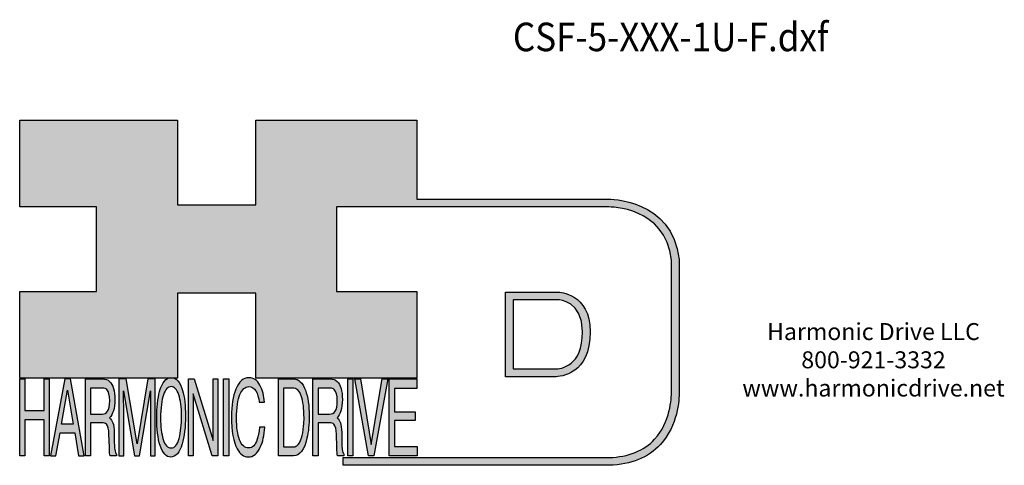
# Model space of a CAD drawing. Extents: x -161 to 21, y -83 to 13.
# Drawn here: x -55 to 21, y -68 to -33 of the extents above; entities that cross this region are included whole.
import ezdxf

# ---------------------------------------------------------------- set-up
doc = ezdxf.new("R2010")
doc.units = 0
doc.header["$MEASUREMENT"] = 0
doc.layers.get('0').update_dxf_attribs({"linetype": 'CONTINUOUS'})
doc.layers.add('1', color=7, linetype='CONTINUOUS')
doc.layers.add('LAYER_1', color=5, linetype='CONTINUOUS')
doc.styles.add('CONVERTER_2', font='txt.shx', dxfattribs={"width": 0.9})

# ---------------------------------------------------------------- blocks, each defined once
blk = doc.blocks.new('HD LLC')
at = {"insert": (-2.31, 1.25), "char_height": 5.6754, "width": 236.1829, "attachment_point": 5}
blk.add_mtext('Harmonic Drive LLC\\P800-921-3332\\Pwww.harmonicdrive.net', dxfattribs=at)
blk = doc.blocks.new('Harmonic Drive')
blk.add_blockref('HD LLC', (-5.64, 1.03))
blk = doc.blocks.new('AI9-BLK14')
at = {"layer": 'LAYER_1', "color": 7}
for points, knots in [([(-10.9, 10.88), (-10.9, 10.88), (-10.9, -10.88), (-10.9, -10.88), (-10.9, -10.88), (1.75, -10.88), (1.75, -10.88), (3.28, -10.88), (10.9, -10.32), (10.9, 0.68), (10.9, 10.62), (2.77, 10.88), (2.69, 10.88), (2.69, 10.88), (-9.9, 10.88), (-9.9, 10.88), (-9.9, 10.88), (-10.9, 10.88), (-10.9, 10.88)], [0, 0, 0, 0, 1, 1, 1, 2, 2, 2, 3, 3, 3, 4, 4, 4, 5, 5, 5, 6, 6, 6, 6]), ([(2.67, 8.88), (2.91, 8.87), (8.9, 8.62), (8.9, 0.68), (8.9, -8.19), (3.43, -8.88), (1.75, -8.88), (1.75, -8.88), (-7.23, -8.88), (-8.9, -8.88), (-8.9, -7.17), (-8.9, 7.17), (-8.9, 8.88), (-7.21, 8.88), (2.67, 8.88), (2.67, 8.88)], [0, 0, 0, 0, 1, 1, 1, 2, 2, 2, 3, 3, 3, 4, 4, 4, 5, 5, 5, 5])]:
    blk.add_open_spline(points, degree=3, knots=knots, dxfattribs=at)
blk = doc.blocks.new('AI9-BLK13')
at = {"layer": 'LAYER_1'}
h = blk.add_hatch(color=7, dxfattribs=at)
h.dxf.hatch_style = 2
h.paths.add_polyline_path([(-3.79, 10.74), (-2.47, 10.74), (-2.47, 1.87), (2.47, 1.87), (2.47, 10.74), (3.79, 10.74), (3.79, -10.74), (2.47, -10.74), (2.47, -0.68), (-2.47, -0.68), (-2.47, -10.74), (-3.79, -10.74)])
at = {"layer": 'LAYER_1', "color": 7}
blk.add_lwpolyline([(-3.79, 10.74), (-2.47, 10.74), (-2.47, 1.87), (2.47, 1.87), (2.47, 10.74), (3.79, 10.74), (3.79, -10.74), (2.47, -10.74), (2.47, -0.68), (-2.47, -0.68), (-2.47, -10.74), (-3.79, -10.74)], close=True, dxfattribs=at)
blk = doc.blocks.new('AI9-BLK11')
at = {"layer": 'LAYER_1', "color": 7}
for points, knots in [([(-3.97, -10.74), (-3.97, -10.74), (-2.65, -10.74), (-2.65, -10.74), (-2.65, -10.74), (-2.65, -1.52), (-2.65, -1.52), (-2.65, -1.52), (0.24, -1.52), (0.24, -1.52), (0.76, -1.52), (1.14, -1.65), (1.39, -1.92), (1.82, -2.39), (2.04, -3.34), (2.07, -4.74), (2.07, -4.74), (2.16, -8.32), (2.16, -8.32), (2.18, -9.16), (2.2, -9.73), (2.23, -10.02), (2.25, -10.31), (2.29, -10.55), (2.34, -10.74), (2.34, -10.74), (3.97, -10.74), (3.97, -10.74), (3.97, -10.74), (3.97, -10.25), (3.97, -10.25), (3.77, -10.06), (3.63, -9.62), (3.55, -8.94), (3.49, -8.54), (3.46, -7.94), (3.44, -7.12), (3.44, -7.12), (3.4, -4.23), (3.4, -4.23), (3.38, -2.98), (3.27, -2.08), (3.08, -1.52), (2.88, -0.97), (2.59, -0.52), (2.2, -0.18), (2.64, 0.32), (2.97, 0.98), (3.21, 1.8), (3.45, 2.61), (3.57, 3.67), (3.57, 4.95), (3.57, 7.42), (3.12, 9.11), (2.23, 10.02), (1.76, 10.5), (1.16, 10.74), (0.44, 10.74), (0.44, 10.74), (-3.97, 10.74), (-3.97, 10.74), (-3.97, 10.74), (-3.97, -10.74), (-3.97, -10.74)], [0, 0, 0, 0, 1, 1, 1, 2, 2, 2, 3, 3, 3, 4, 4, 4, 5, 5, 5, 6, 6, 6, 7, 7, 7, 8, 8, 8, 9, 9, 9, 10, 10, 10, 11, 11, 11, 12, 12, 12, 13, 13, 13, 14, 14, 14, 15, 15, 15, 16, 16, 16, 17, 17, 17, 18, 18, 18, 19, 19, 19, 20, 20, 20, 21, 21, 21, 21]), ([(-2.65, 0.9), (-2.65, 0.9), (-2.65, 8.18), (-2.65, 8.18), (-2.65, 8.18), (0.47, 8.18), (0.47, 8.18), (0.9, 8.18), (1.25, 8.03), (1.51, 7.75), (2, 7.19), (2.25, 6.16), (2.25, 4.64), (2.25, 3.23), (2.07, 2.26), (1.72, 1.72), (1.37, 1.17), (0.89, 0.9), (0.29, 0.9), (0.29, 0.9), (-2.65, 0.9), (-2.65, 0.9)], [0, 0, 0, 0, 1, 1, 1, 2, 2, 2, 3, 3, 3, 4, 4, 4, 5, 5, 5, 6, 6, 6, 7, 7, 7, 7])]:
    blk.add_open_spline(points, degree=3, knots=knots, dxfattribs=at)
blk = doc.blocks.new('AI9-BLK10')
at = {"layer": 'LAYER_1', "color": 7}
blk.add_open_spline([(-4.65, 10.74), (-4.65, 10.74), (-2.8, 10.74), (-2.8, 10.74), (-2.8, 10.74), (0, -7.42), (0, -7.42), (0, -7.42), (2.79, 10.74), (2.79, 10.74), (2.79, 10.74), (4.65, 10.74), (4.65, 10.74), (4.65, 10.74), (4.65, -10.74), (4.65, -10.74), (4.65, -10.74), (3.42, -10.74), (3.42, -10.74), (3.42, -10.74), (3.42, 1.94), (3.42, 1.94), (3.42, 2.38), (3.42, 3.1), (3.44, 4.11), (3.45, 5.13), (3.46, 6.21), (3.46, 7.38), (3.46, 7.38), (0.65, -10.74), (0.65, -10.74), (0.65, -10.74), (-0.66, -10.74), (-0.66, -10.74), (-0.66, -10.74), (-3.46, 7.38), (-3.46, 7.38), (-3.46, 7.38), (-3.46, 6.72), (-3.46, 6.72), (-3.46, 6.19), (-3.45, 5.39), (-3.44, 4.31), (-3.43, 3.24), (-3.42, 2.44), (-3.42, 1.94), (-3.42, 1.94), (-3.42, -10.74), (-3.42, -10.74), (-3.42, -10.74), (-4.65, -10.74), (-4.65, -10.74), (-4.65, -10.74), (-4.65, 10.74), (-4.65, 10.74)], degree=3, knots=[0, 0, 0, 0, 1, 1, 1, 2, 2, 2, 3, 3, 3, 4, 4, 4, 5, 5, 5, 6, 6, 6, 7, 7, 7, 8, 8, 8, 9, 9, 9, 10, 10, 10, 11, 11, 11, 12, 12, 12, 13, 13, 13, 14, 14, 14, 15, 15, 15, 16, 16, 16, 17, 17, 17, 18, 18, 18, 18], dxfattribs=at)
blk = doc.blocks.new('AI9-BLK9')
at = {"layer": 'LAYER_1', "color": 7}
for points in [[(-0.03, 11.36), (-1.32, 11.36), (-2.29, 10.03), (-2.94, 7.37), (-3.45, 5.31), (-3.7, 2.82), (-3.7, -0.09), (-3.7, -3.31), (-3.41, -5.97), (-2.81, -8.08), (-2.15, -10.26), (-1.23, -11.36), (-0.06, -11.36), (1.2, -11.36), (2.17, -10.11), (2.84, -7.61), (3.42, -5.48), (3.7, -2.81), (3.7, 0.39), (3.7, 3.36), (3.45, 5.79), (2.94, 7.7), (2.3, 10.14), (1.31, 11.36), (-0.03, 11.36)], [(0.07, -8.75), (-0.91, -8.75), (-1.61, -7.94), (-2.04, -6.3), (-2.47, -4.67), (-2.69, -2.66), (-2.69, -0.29), (-2.69, 2.69), (-2.44, 4.94), (-1.94, 6.46), (-1.44, 7.99), (-0.78, 8.75), (0.02, 8.75), (0.85, 8.75), (1.5, 7.98), (1.97, 6.44), (2.45, 4.9), (2.69, 2.87), (2.69, 0.34), (2.69, -2.05), (2.48, -4.16), (2.07, -6), (1.66, -7.83), (0.99, -8.75), (0.07, -8.75)]]:
    blk.add_open_spline(points, degree=3, knots=[0, 0, 0, 0, 1, 1, 1, 2, 2, 2, 3, 3, 3, 4, 4, 4, 5, 5, 5, 6, 6, 6, 7, 7, 7, 8, 8, 8, 8], dxfattribs=at)
blk = doc.blocks.new('AI9-BLK8')
at = {"layer": 'LAYER_1'}
h = blk.add_hatch(color=7, dxfattribs=at)
h.dxf.hatch_style = 2
h.paths.add_polyline_path([(-3.79, 10.74), (-2.27, 10.74), (2.56, -6.51), (2.56, 10.74), (3.79, 10.74), (3.79, -10.74), (2.33, -10.74), (-2.56, 6.55), (-2.56, -10.74), (-3.79, -10.74)])
at = {"layer": 'LAYER_1', "color": 7}
blk.add_lwpolyline([(-3.79, 10.74), (-2.27, 10.74), (2.56, -6.51), (2.56, 10.74), (3.79, 10.74), (3.79, -10.74), (2.33, -10.74), (-2.56, 6.55), (-2.56, -10.74), (-3.79, -10.74)], close=True, dxfattribs=at)
blk = doc.blocks.new('AI9-BLK7')
at = {"layer": 'LAYER_1'}
h = blk.add_hatch(color=7, dxfattribs=at)
h.dxf.hatch_style = 2
h.paths.add_polyline_path([(-0.66, 10.74), (0.66, 10.74), (0.66, -10.74), (-0.66, -10.74)])
at = {"layer": 'LAYER_1', "color": 7}
blk.add_lwpolyline([(-0.66, 10.74), (0.66, 10.74), (0.66, -10.74), (-0.66, -10.74)], close=True, dxfattribs=at)
blk = doc.blocks.new('AI9-BLK6')
at = {"layer": 'LAYER_1', "color": 7}
blk.add_open_spline([(3.06, 9.17), (3.74, 7.74), (4.11, 6.12), (4.19, 4.3), (4.19, 4.3), (2.87, 4.3), (2.87, 4.3), (2.72, 5.67), (2.44, 6.75), (2.01, 7.55), (1.58, 8.35), (0.98, 8.75), (0.21, 8.75), (-0.74, 8.75), (-1.5, 8.01), (-2.08, 6.53), (-2.66, 5.04), (-2.95, 2.77), (-2.95, -0.3), (-2.95, -2.81), (-2.69, -4.85), (-2.17, -6.41), (-1.65, -7.97), (-0.86, -8.75), (0.18, -8.75), (1.14, -8.75), (1.87, -7.93), (2.36, -6.28), (2.63, -5.41), (2.83, -4.26), (2.95, -2.84), (2.95, -2.84), (4.28, -2.84), (4.28, -2.84), (4.17, -5.11), (3.8, -7.01), (3.15, -8.54), (2.38, -10.39), (1.35, -11.31), (0.05, -11.31), (-1.07, -11.31), (-2.01, -10.56), (-2.77, -9.04), (-3.78, -7.05), (-4.28, -3.96), (-4.28, 0.21), (-4.28, 3.38), (-3.9, 5.98), (-3.15, 8.01), (-2.33, 10.21), (-1.21, 11.31), (0.23, 11.31), (1.44, 11.31), (2.39, 10.6), (3.06, 9.17)], degree=3, knots=[0, 0, 0, 0, 1, 1, 1, 2, 2, 2, 3, 3, 3, 4, 4, 4, 5, 5, 5, 6, 6, 6, 7, 7, 7, 8, 8, 8, 9, 9, 9, 10, 10, 10, 11, 11, 11, 12, 12, 12, 13, 13, 13, 14, 14, 14, 15, 15, 15, 16, 16, 16, 17, 17, 17, 18, 18, 18, 18], dxfattribs=at)
blk = doc.blocks.new('AI9-BLK5')
at = {"layer": 'LAYER_1', "color": 7}
for points, knots in [([(-3.95, -10.74), (-3.95, -10.74), (-0.09, -10.74), (-0.09, -10.74), (1.55, -10.74), (2.71, -9.11), (3.38, -5.85), (3.76, -4.01), (3.95, -1.95), (3.95, 0.33), (3.95, 3.28), (3.62, 5.7), (2.98, 7.59), (2.25, 9.69), (1.23, 10.74), (-0.08, 10.74), (-0.08, 10.74), (-3.95, 10.74), (-3.95, 10.74), (-3.95, 10.74), (-3.95, -10.74), (-3.95, -10.74)], [0, 0, 0, 0, 1, 1, 1, 2, 2, 2, 3, 3, 3, 4, 4, 4, 5, 5, 5, 6, 6, 6, 7, 7, 7, 7]), ([(-2.62, -8.27), (-2.62, -8.27), (-2.62, 8.18), (-2.62, 8.18), (-2.62, 8.18), (-0.34, 8.18), (-0.34, 8.18), (0.7, 8.18), (1.45, 7.45), (1.92, 5.98), (2.39, 4.51), (2.62, 2.45), (2.62, -0.2), (2.62, -0.9), (2.59, -1.64), (2.52, -2.45), (2.41, -3.8), (2.23, -4.91), (1.98, -5.77), (1.66, -6.85), (1.25, -7.58), (0.75, -7.96), (0.47, -8.17), (0.11, -8.27), (-0.32, -8.27), (-0.32, -8.27), (-2.62, -8.27), (-2.62, -8.27)], [0, 0, 0, 0, 1, 1, 1, 2, 2, 2, 3, 3, 3, 4, 4, 4, 5, 5, 5, 6, 6, 6, 7, 7, 7, 8, 8, 8, 9, 9, 9, 9])]:
    blk.add_open_spline(points, degree=3, knots=knots, dxfattribs=at)
blk = doc.blocks.new('AI9-BLK4')
at = {"layer": 'LAYER_1', "color": 7}
for points, knots in [([(-3.97, -10.74), (-3.97, -10.74), (-2.65, -10.74), (-2.65, -10.74), (-2.65, -10.74), (-2.65, -1.52), (-2.65, -1.52), (-2.65, -1.52), (0.24, -1.52), (0.24, -1.52), (0.76, -1.52), (1.14, -1.65), (1.39, -1.92), (1.82, -2.39), (2.04, -3.34), (2.07, -4.74), (2.07, -4.74), (2.16, -8.32), (2.16, -8.32), (2.18, -9.16), (2.2, -9.73), (2.23, -10.02), (2.25, -10.31), (2.29, -10.55), (2.34, -10.74), (2.34, -10.74), (3.97, -10.74), (3.97, -10.74), (3.97, -10.74), (3.97, -10.25), (3.97, -10.25), (3.77, -10.06), (3.63, -9.62), (3.55, -8.94), (3.49, -8.54), (3.46, -7.94), (3.44, -7.12), (3.44, -7.12), (3.4, -4.23), (3.4, -4.23), (3.38, -2.98), (3.27, -2.08), (3.08, -1.52), (2.88, -0.97), (2.59, -0.52), (2.2, -0.18), (2.64, 0.32), (2.97, 0.98), (3.21, 1.8), (3.45, 2.61), (3.57, 3.67), (3.57, 4.95), (3.57, 7.42), (3.12, 9.11), (2.23, 10.02), (1.76, 10.5), (1.16, 10.74), (0.44, 10.74), (0.44, 10.74), (-3.97, 10.74), (-3.97, 10.74), (-3.97, 10.74), (-3.97, -10.74), (-3.97, -10.74)], [0, 0, 0, 0, 1, 1, 1, 2, 2, 2, 3, 3, 3, 4, 4, 4, 5, 5, 5, 6, 6, 6, 7, 7, 7, 8, 8, 8, 9, 9, 9, 10, 10, 10, 11, 11, 11, 12, 12, 12, 13, 13, 13, 14, 14, 14, 15, 15, 15, 16, 16, 16, 17, 17, 17, 18, 18, 18, 19, 19, 19, 20, 20, 20, 21, 21, 21, 21]), ([(-2.65, 0.9), (-2.65, 0.9), (-2.65, 8.18), (-2.65, 8.18), (-2.65, 8.18), (0.47, 8.18), (0.47, 8.18), (0.9, 8.18), (1.25, 8.03), (1.51, 7.75), (2, 7.19), (2.25, 6.16), (2.25, 4.64), (2.25, 3.23), (2.07, 2.26), (1.72, 1.72), (1.37, 1.17), (0.89, 0.9), (0.29, 0.9), (0.29, 0.9), (-2.65, 0.9), (-2.65, 0.9)], [0, 0, 0, 0, 1, 1, 1, 2, 2, 2, 3, 3, 3, 4, 4, 4, 5, 5, 5, 6, 6, 6, 7, 7, 7, 7])]:
    blk.add_open_spline(points, degree=3, knots=knots, dxfattribs=at)
blk = doc.blocks.new('AI9-BLK3')
at = {"layer": 'LAYER_1'}
h = blk.add_hatch(color=7, dxfattribs=at)
h.dxf.hatch_style = 2
h.paths.add_polyline_path([(-0.66, 10.74), (0.66, 10.74), (0.66, -10.74), (-0.66, -10.74)])
at = {"layer": 'LAYER_1', "color": 7}
blk.add_lwpolyline([(-0.66, 10.74), (0.66, 10.74), (0.66, -10.74), (-0.66, -10.74)], close=True, dxfattribs=at)
blk = doc.blocks.new('AI9-BLK2')
at = {"layer": 'LAYER_1'}
h = blk.add_hatch(color=7, dxfattribs=at)
h.dxf.hatch_style = 2
h.paths.add_polyline_path([(-2.79, 10.74), (0, -7.55), (2.77, 10.74), (4.23, 10.74), (0.69, -10.74), (-0.71, -10.74), (-4.23, 10.74)])
at = {"layer": 'LAYER_1', "color": 7}
blk.add_lwpolyline([(-2.79, 10.74), (0, -7.55), (2.77, 10.74), (4.23, 10.74), (0.69, -10.74), (-0.71, -10.74), (-4.23, 10.74)], close=True, dxfattribs=at)
blk = doc.blocks.new('AI9-BLK1')
at = {"layer": 'LAYER_1'}
h = blk.add_hatch(color=7, dxfattribs=at)
h.dxf.hatch_style = 2
h.paths.add_polyline_path([(-3.57, 10.74), (3.48, 10.74), (3.48, 8.09), (-2.25, 8.09), (-2.25, 1.57), (3.04, 1.57), (3.04, -0.9), (-2.25, -0.9), (-2.25, -8.18), (3.57, -8.18), (3.57, -10.74), (-3.57, -10.74)])
at = {"layer": 'LAYER_1', "color": 7}
blk.add_lwpolyline([(-3.57, 10.74), (3.48, 10.74), (3.48, 8.09), (-2.25, 8.09), (-2.25, 1.57), (3.04, 1.57), (3.04, -0.9), (-2.25, -0.9), (-2.25, -8.18), (3.57, -8.18), (3.57, -10.74), (-3.57, -10.74)], close=True, dxfattribs=at)
blk = doc.blocks.new('HD_LLC_logo_OT5')
at = {"linetype": 'Continuous'}
h = blk.add_hatch(color=256, dxfattribs=at)
edge = h.paths.add_edge_path()
edge.add_spline(control_points=[(193.3, 186.15), (193.3, 186.19), (193.3, 219.69), (193.3, 219.69), (193.3, 219.69), (193.3, 219.75), (193.3, 219.75), (191.53, 235.46), (175.15, 235.25), (174.98, 235.24), (174.98, 235.24), (125.88, 235.24), (125.88, 235.24), (125.88, 235.24), (125.88, 255.53), (125.88, 255.53), (125.88, 255.53), (84.56, 255.53), (84.56, 255.53), (84.56, 255.53), (84.56, 233.79), (84.56, 233.79), (84.56, 233.79), (64.42, 233.79), (64.42, 233.79), (64.42, 233.79), (64.42, 255.53), (64.42, 255.53), (64.42, 255.53), (23.92, 255.53), (23.92, 255.53), (23.92, 255.53), (23.92, 233.24), (23.92, 233.24), (23.92, 233.24), (43.66, 233.24), (43.66, 233.24), (43.66, 233.24), (43.66, 211.52), (43.66, 211.52), (43.66, 211.52), (23.92, 211.52), (23.92, 211.52), (23.92, 211.52), (23.92, 189.23), (23.92, 189.23), (23.92, 189.23), (64.42, 189.23), (64.42, 189.23), (64.42, 189.23), (64.42, 211.07), (64.42, 211.07), (64.42, 211.07), (84.56, 211.07), (84.56, 211.07), (84.56, 211.07), (84.56, 189.23), (84.56, 189.23), (84.56, 189.23), (125.88, 189.23), (125.88, 189.23), (125.88, 189.23), (125.88, 211.52), (125.88, 211.52), (125.88, 211.52), (105.32, 211.52), (105.32, 211.52), (105.32, 211.52), (105.32, 233.24), (105.32, 233.24), (105.32, 233.24), (175, 233.24), (175, 233.24), (175.63, 233.26), (189.72, 233.4), (191.3, 219.57), (191.3, 219.43), (191.3, 186.11), (191.3, 186.11), (191.3, 186.11), (191.31, 186.09), (191.31, 186.09), (191.31, 186.08), (191.31, 185.96), (191.31, 185.74), (191.31, 184.21), (191.05, 177.96), (186.99, 173.57), (184.25, 170.61), (180.32, 169.03), (175.3, 168.88), (175.3, 168.88), (107.01, 168.88), (107.01, 168.88), (107.01, 168.88), (107.01, 166.88), (107.01, 166.88), (107.01, 166.88), (175.33, 166.88), (175.33, 166.88), (180.95, 167.05), (185.36, 168.84), (188.47, 172.22), (192.96, 177.1), (193.31, 183.72), (193.31, 185.65), (193.31, 185.92), (193.31, 186.09), (193.3, 186.15)], knot_values=[0, 0, 0, 0, 1, 1, 1, 2, 2, 2, 3, 3, 3, 4, 4, 4, 5, 5, 5, 6, 6, 6, 7, 7, 7, 8, 8, 8, 9, 9, 9, 10, 10, 10, 11, 11, 11, 12, 12, 12, 13, 13, 13, 14, 14, 14, 15, 15, 15, 16, 16, 16, 17, 17, 17, 18, 18, 18, 19, 19, 19, 20, 20, 20, 21, 21, 21, 22, 22, 22, 23, 23, 23, 24, 24, 24, 25, 25, 25, 26, 26, 26, 27, 27, 27, 28, 28, 28, 29, 29, 29, 30, 30, 30, 31, 31, 31, 32, 32, 32, 33, 33, 33, 34, 34, 34, 35, 35, 35, 36, 36, 36, 36], degree=3, periodic=0)
h = blk.add_hatch(color=256, dxfattribs=at)
edge = h.paths.add_edge_path()
edge.add_spline(control_points=[(148.66, 211.39), (148.66, 211.39), (148.66, 189.63), (148.66, 189.63), (148.66, 189.63), (161.32, 189.63), (161.32, 189.63), (162.84, 189.63), (170.47, 190.19), (170.47, 201.19), (170.47, 211.13), (162.34, 211.39), (162.25, 211.39), (162.25, 211.39), (149.66, 211.39), (149.66, 211.39), (149.66, 211.39), (148.66, 211.39), (148.66, 211.39)], knot_values=[0, 0, 0, 0, 1, 1, 1, 2, 2, 2, 3, 3, 3, 4, 4, 4, 5, 5, 5, 6, 6, 6, 6], degree=3, periodic=0)
edge = h.paths.add_edge_path(flags=16)
edge.add_spline(control_points=[(162.24, 209.39), (162.47, 209.39), (168.47, 209.13), (168.47, 201.19), (168.47, 192.32), (162.99, 191.63), (161.32, 191.63), (161.32, 191.63), (152.33, 191.63), (150.66, 191.63), (150.66, 193.34), (150.66, 207.69), (150.66, 209.39), (152.35, 209.39), (162.24, 209.39), (162.24, 209.39)], knot_values=[0, 0, 0, 0, 1, 1, 1, 2, 2, 2, 3, 3, 3, 4, 4, 4, 5, 5, 5, 5], degree=3, periodic=0)
h = blk.add_hatch(color=256, dxfattribs=at)
h.paths.add_polyline_path([(35.48, 189.09), (31.84, 169.34), (33.22, 169.34), (34.27, 175.26), (38.05, 175.26), (39.05, 169.34), (40.44, 169.34), (36.95, 189.09)])
h.paths.add_polyline_path([(37.68, 177.45), (34.66, 177.45), (36.2, 186.17)], flags=16)
h = blk.add_hatch(color=256, dxfattribs=at)
edge = h.paths.add_edge_path(flags=16)
edge.add_spline(control_points=[(42.12, 180.05), (42.12, 180.05), (42.12, 186.74), (42.12, 186.74), (42.12, 186.74), (45.23, 186.74), (45.23, 186.74), (45.67, 186.74), (46.02, 186.61), (46.27, 186.34), (46.77, 185.83), (47.01, 184.88), (47.01, 183.49), (47.01, 182.19), (46.84, 181.29), (46.49, 180.79), (46.13, 180.29), (45.66, 180.05), (45.06, 180.05), (45.06, 180.05), (42.12, 180.05), (42.12, 180.05)], knot_values=[0, 0, 0, 0, 1, 1, 1, 2, 2, 2, 3, 3, 3, 4, 4, 4, 5, 5, 5, 6, 6, 6, 7, 7, 7, 7], degree=3, periodic=0)
edge = h.paths.add_edge_path()
edge.add_spline(control_points=[(40.8, 169.34), (40.8, 169.34), (42.12, 169.34), (42.12, 169.34), (42.12, 169.34), (42.12, 177.81), (42.12, 177.81), (42.12, 177.81), (45.01, 177.81), (45.01, 177.81), (45.53, 177.81), (45.91, 177.69), (46.16, 177.45), (46.58, 177.01), (46.81, 176.15), (46.84, 174.85), (46.84, 174.85), (46.93, 171.56), (46.93, 171.56), (46.95, 170.78), (46.97, 170.26), (46.99, 170), (47.02, 169.73), (47.05, 169.51), (47.1, 169.34), (47.1, 169.34), (48.73, 169.34), (48.73, 169.34), (48.73, 169.34), (48.73, 169.78), (48.73, 169.78), (48.53, 169.96), (48.39, 170.36), (48.31, 170.99), (48.26, 171.35), (48.23, 171.91), (48.21, 172.66), (48.21, 172.66), (48.16, 175.32), (48.16, 175.32), (48.14, 176.47), (48.03, 177.3), (47.84, 177.81), (47.65, 178.33), (47.36, 178.74), (46.97, 179.05), (47.4, 179.51), (47.74, 180.11), (47.98, 180.87), (48.22, 181.62), (48.34, 182.59), (48.34, 183.77), (48.34, 186.04), (47.89, 187.59), (47, 188.43), (46.53, 188.87), (45.93, 189.09), (45.21, 189.09), (45.21, 189.09), (40.8, 189.09), (40.8, 189.09), (40.8, 189.09), (40.8, 169.34), (40.8, 169.34)], knot_values=[0, 0, 0, 0, 1, 1, 1, 2, 2, 2, 3, 3, 3, 4, 4, 4, 5, 5, 5, 6, 6, 6, 7, 7, 7, 8, 8, 8, 9, 9, 9, 10, 10, 10, 11, 11, 11, 12, 12, 12, 13, 13, 13, 14, 14, 14, 15, 15, 15, 16, 16, 16, 17, 17, 17, 18, 18, 18, 19, 19, 19, 20, 20, 20, 21, 21, 21, 21], degree=3, periodic=0)
h = blk.add_hatch(color=256, dxfattribs=at)
edge = h.paths.add_edge_path()
edge.add_spline(control_points=[(49.39, 189.09), (49.39, 189.09), (51.25, 189.09), (51.25, 189.09), (51.25, 189.09), (54.05, 172.39), (54.05, 172.39), (54.05, 172.39), (56.84, 189.09), (56.84, 189.09), (56.84, 189.09), (58.7, 189.09), (58.7, 189.09), (58.7, 189.09), (58.7, 169.34), (58.7, 169.34), (58.7, 169.34), (57.46, 169.34), (57.46, 169.34), (57.46, 169.34), (57.46, 181), (57.46, 181), (57.46, 181.4), (57.47, 182.07), (57.49, 183), (57.5, 183.93), (57.51, 184.93), (57.51, 186), (57.51, 186), (54.7, 169.34), (54.7, 169.34), (54.7, 169.34), (53.38, 169.34), (53.38, 169.34), (53.38, 169.34), (50.59, 186), (50.59, 186), (50.59, 186), (50.59, 185.39), (50.59, 185.39), (50.59, 184.91), (50.59, 184.17), (50.61, 183.18), (50.62, 182.19), (50.63, 181.46), (50.63, 181), (50.63, 181), (50.63, 169.34), (50.63, 169.34), (50.63, 169.34), (49.39, 169.34), (49.39, 169.34), (49.39, 169.34), (49.39, 189.09), (49.39, 189.09)], knot_values=[0, 0, 0, 0, 1, 1, 1, 2, 2, 2, 3, 3, 3, 4, 4, 4, 5, 5, 5, 6, 6, 6, 7, 7, 7, 8, 8, 8, 9, 9, 9, 10, 10, 10, 11, 11, 11, 12, 12, 12, 13, 13, 13, 14, 14, 14, 15, 15, 15, 16, 16, 16, 17, 17, 17, 18, 18, 18, 18], degree=3, periodic=0)
h = blk.add_hatch(color=256, dxfattribs=at)
edge = h.paths.add_edge_path(flags=16)
edge.add_spline(control_points=[(62.86, 171.34), (61.88, 171.34), (61.18, 172.07), (60.75, 173.54), (60.32, 175.01), (60.1, 176.82), (60.1, 178.96), (60.1, 181.63), (60.35, 183.66), (60.85, 185.03), (61.35, 186.41), (62.01, 187.09), (62.81, 187.09), (63.64, 187.09), (64.29, 186.4), (64.76, 185.01), (65.24, 183.63), (65.48, 181.8), (65.48, 179.52), (65.48, 177.37), (65.27, 175.47), (64.86, 173.82), (64.45, 172.16), (63.78, 171.34), (62.86, 171.34)], knot_values=[0, 0, 0, 0, 1, 1, 1, 2, 2, 2, 3, 3, 3, 4, 4, 4, 5, 5, 5, 6, 6, 6, 7, 7, 7, 8, 8, 8, 8], degree=3, periodic=0)
edge = h.paths.add_edge_path()
edge.add_spline(control_points=[(62.76, 189.43), (61.47, 189.43), (60.5, 188.24), (59.85, 185.85), (59.34, 183.99), (59.09, 181.75), (59.09, 179.14), (59.09, 176.24), (59.38, 173.84), (59.98, 171.94), (60.64, 169.98), (61.56, 169), (62.73, 169), (63.99, 169), (64.96, 170.12), (65.63, 172.37), (66.21, 174.28), (66.49, 176.68), (66.49, 179.57), (66.49, 182.24), (66.24, 184.43), (65.73, 186.14), (65.09, 188.34), (64.1, 189.43), (62.76, 189.43)], knot_values=[0, 0, 0, 0, 1, 1, 1, 2, 2, 2, 3, 3, 3, 4, 4, 4, 5, 5, 5, 6, 6, 6, 7, 7, 7, 8, 8, 8, 8], degree=3, periodic=0)
h = blk.add_hatch(color=256, dxfattribs=at)
edge = h.paths.add_edge_path()
edge.add_spline(control_points=[(85.62, 187.47), (86.29, 186.18), (86.67, 184.72), (86.75, 183.08), (86.75, 183.08), (85.42, 183.08), (85.42, 183.08), (85.28, 184.32), (84.99, 185.29), (84.57, 186.01), (84.14, 186.73), (83.54, 187.09), (82.77, 187.09), (81.82, 187.09), (81.05, 186.42), (80.47, 185.09), (79.89, 183.75), (79.6, 181.7), (79.6, 178.95), (79.6, 176.68), (79.86, 174.85), (80.39, 173.45), (80.91, 172.04), (81.69, 171.34), (82.74, 171.34), (83.69, 171.34), (84.42, 172.08), (84.92, 173.57), (85.19, 174.35), (85.38, 175.38), (85.51, 176.65), (85.51, 176.65), (86.83, 176.65), (86.83, 176.65), (86.73, 174.62), (86.35, 172.91), (85.71, 171.53), (84.94, 169.87), (83.9, 169.03), (82.61, 169.03), (81.49, 169.03), (80.55, 169.71), (79.78, 171.07), (78.78, 172.87), (78.28, 175.65), (78.28, 179.4), (78.28, 182.26), (78.65, 184.59), (79.4, 186.42), (80.22, 188.4), (81.35, 189.39), (82.78, 189.39), (84, 189.39), (84.95, 188.75), (85.62, 187.47)], knot_values=[0, 0, 0, 0, 1, 1, 1, 2, 2, 2, 3, 3, 3, 4, 4, 4, 5, 5, 5, 6, 6, 6, 7, 7, 7, 8, 8, 8, 9, 9, 9, 10, 10, 10, 11, 11, 11, 12, 12, 12, 13, 13, 13, 14, 14, 14, 15, 15, 15, 16, 16, 16, 17, 17, 17, 18, 18, 18, 18], degree=3, periodic=0)
h = blk.add_hatch(color=256, dxfattribs=at)
edge = h.paths.add_edge_path(flags=16)
edge.add_spline(control_points=[(91.7, 171.61), (91.7, 171.61), (91.7, 186.74), (91.7, 186.74), (91.7, 186.74), (93.99, 186.74), (93.99, 186.74), (95.02, 186.74), (95.77, 186.06), (96.24, 184.71), (96.71, 183.36), (96.95, 181.47), (96.95, 179.03), (96.95, 178.39), (96.91, 177.7), (96.85, 176.96), (96.73, 175.72), (96.55, 174.7), (96.3, 173.9), (95.98, 172.91), (95.58, 172.24), (95.08, 171.89), (94.79, 171.7), (94.43, 171.61), (94, 171.61), (94, 171.61), (91.7, 171.61), (91.7, 171.61)], knot_values=[0, 0, 0, 0, 1, 1, 1, 2, 2, 2, 3, 3, 3, 4, 4, 4, 5, 5, 5, 6, 6, 6, 7, 7, 7, 8, 8, 8, 9, 9, 9, 9], degree=3, periodic=0)
edge = h.paths.add_edge_path()
edge.add_spline(control_points=[(90.38, 169.34), (90.38, 169.34), (94.23, 169.34), (94.23, 169.34), (95.87, 169.34), (97.03, 170.83), (97.71, 173.83), (98.08, 175.52), (98.27, 177.42), (98.27, 179.52), (98.27, 182.23), (97.95, 184.46), (97.3, 186.2), (96.58, 188.13), (95.56, 189.09), (94.24, 189.09), (94.24, 189.09), (90.38, 189.09), (90.38, 189.09), (90.38, 189.09), (90.38, 169.34), (90.38, 169.34)], knot_values=[0, 0, 0, 0, 1, 1, 1, 2, 2, 2, 3, 3, 3, 4, 4, 4, 5, 5, 5, 6, 6, 6, 7, 7, 7, 7], degree=3, periodic=0)
h = blk.add_hatch(color=256, dxfattribs=at)
edge = h.paths.add_edge_path(flags=16)
edge.add_spline(control_points=[(100.56, 180.05), (100.56, 180.05), (100.56, 186.74), (100.56, 186.74), (100.56, 186.74), (103.67, 186.74), (103.67, 186.74), (104.11, 186.74), (104.46, 186.61), (104.72, 186.34), (105.21, 185.83), (105.46, 184.88), (105.46, 183.49), (105.46, 182.19), (105.28, 181.29), (104.93, 180.79), (104.58, 180.29), (104.1, 180.05), (103.5, 180.05), (103.5, 180.05), (100.56, 180.05), (100.56, 180.05)], knot_values=[0, 0, 0, 0, 1, 1, 1, 2, 2, 2, 3, 3, 3, 4, 4, 4, 5, 5, 5, 6, 6, 6, 7, 7, 7, 7], degree=3, periodic=0)
edge = h.paths.add_edge_path()
edge.add_spline(control_points=[(99.24, 169.34), (99.24, 169.34), (100.56, 169.34), (100.56, 169.34), (100.56, 169.34), (100.56, 177.81), (100.56, 177.81), (100.56, 177.81), (103.45, 177.81), (103.45, 177.81), (103.97, 177.81), (104.35, 177.69), (104.6, 177.45), (105.02, 177.01), (105.25, 176.15), (105.28, 174.85), (105.28, 174.85), (105.37, 171.56), (105.37, 171.56), (105.39, 170.78), (105.41, 170.26), (105.44, 170), (105.46, 169.73), (105.5, 169.51), (105.55, 169.34), (105.55, 169.34), (107.18, 169.34), (107.18, 169.34), (107.18, 169.34), (107.18, 169.78), (107.18, 169.78), (106.98, 169.96), (106.83, 170.36), (106.75, 170.99), (106.7, 171.35), (106.67, 171.91), (106.65, 172.66), (106.65, 172.66), (106.6, 175.32), (106.6, 175.32), (106.58, 176.47), (106.48, 177.3), (106.28, 177.81), (106.09, 178.33), (105.8, 178.74), (105.41, 179.05), (105.84, 179.51), (106.18, 180.11), (106.42, 180.87), (106.66, 181.62), (106.78, 182.59), (106.78, 183.77), (106.78, 186.04), (106.33, 187.59), (105.44, 188.43), (104.97, 188.87), (104.37, 189.09), (103.65, 189.09), (103.65, 189.09), (99.24, 189.09), (99.24, 189.09), (99.24, 189.09), (99.24, 169.34), (99.24, 169.34)], knot_values=[0, 0, 0, 0, 1, 1, 1, 2, 2, 2, 3, 3, 3, 4, 4, 4, 5, 5, 5, 6, 6, 6, 7, 7, 7, 8, 8, 8, 9, 9, 9, 10, 10, 10, 11, 11, 11, 12, 12, 12, 13, 13, 13, 14, 14, 14, 15, 15, 15, 16, 16, 16, 17, 17, 17, 18, 18, 18, 19, 19, 19, 20, 20, 20, 21, 21, 21, 21], degree=3, periodic=0)
at = {"layer": 'LAYER_1', "color": 7}
for p, q in [((35.48, 189.09), (31.84, 169.34)), ((36.95, 189.09), (35.48, 189.09)), ((40.44, 169.34), (36.95, 189.09)), ((34.66, 177.45), (36.2, 186.17)), ((36.2, 186.17), (37.68, 177.45)), ((37.68, 177.45), (34.66, 177.45)), ((33.22, 169.34), (34.27, 175.26)), ((34.27, 175.26), (38.05, 175.26)), ((38.05, 175.26), (39.05, 169.34)), ((31.84, 169.34), (33.22, 169.34)), ((39.05, 169.34), (40.44, 169.34))]:
    blk.add_line(p, q, dxfattribs=at)
blk.add_open_spline([(193.3, 186.15), (193.3, 186.19), (193.3, 219.69), (193.3, 219.69), (193.3, 219.69), (193.3, 219.75), (193.3, 219.75), (191.53, 235.46), (175.15, 235.25), (174.98, 235.24), (174.98, 235.24), (125.88, 235.24), (125.88, 235.24), (125.88, 235.24), (125.88, 255.53), (125.88, 255.53), (125.88, 255.53), (84.56, 255.53), (84.56, 255.53), (84.56, 255.53), (84.56, 233.79), (84.56, 233.79), (84.56, 233.79), (64.42, 233.79), (64.42, 233.79), (64.42, 233.79), (64.42, 255.53), (64.42, 255.53), (64.42, 255.53), (23.92, 255.53), (23.92, 255.53), (23.92, 255.53), (23.92, 233.24), (23.92, 233.24), (23.92, 233.24), (43.66, 233.24), (43.66, 233.24), (43.66, 233.24), (43.66, 211.52), (43.66, 211.52), (43.66, 211.52), (23.92, 211.52), (23.92, 211.52), (23.92, 211.52), (23.92, 189.23), (23.92, 189.23), (23.92, 189.23), (64.42, 189.23), (64.42, 189.23), (64.42, 189.23), (64.42, 211.07), (64.42, 211.07), (64.42, 211.07), (84.56, 211.07), (84.56, 211.07), (84.56, 211.07), (84.56, 189.23), (84.56, 189.23), (84.56, 189.23), (125.88, 189.23), (125.88, 189.23), (125.88, 189.23), (125.88, 211.52), (125.88, 211.52), (125.88, 211.52), (105.32, 211.52), (105.32, 211.52), (105.32, 211.52), (105.32, 233.24), (105.32, 233.24), (105.32, 233.24), (175, 233.24), (175, 233.24), (175.63, 233.26), (189.72, 233.4), (191.3, 219.57), (191.3, 219.43), (191.3, 186.11), (191.3, 186.11), (191.3, 186.11), (191.31, 186.09), (191.31, 186.09), (191.31, 186.08), (191.31, 185.96), (191.31, 185.74), (191.31, 184.21), (191.05, 177.96), (186.99, 173.57), (184.25, 170.61), (180.32, 169.03), (175.3, 168.88), (175.3, 168.88), (107.01, 168.88), (107.01, 168.88), (107.01, 168.88), (107.01, 166.88), (107.01, 166.88), (107.01, 166.88), (175.33, 166.88), (175.33, 166.88), (180.95, 167.05), (185.36, 168.84), (188.47, 172.22), (192.96, 177.1), (193.31, 183.72), (193.31, 185.65), (193.31, 185.92), (193.31, 186.09), (193.3, 186.15)], degree=3, knots=[0, 0, 0, 0, 1, 1, 1, 2, 2, 2, 3, 3, 3, 4, 4, 4, 5, 5, 5, 6, 6, 6, 7, 7, 7, 8, 8, 8, 9, 9, 9, 10, 10, 10, 11, 11, 11, 12, 12, 12, 13, 13, 13, 14, 14, 14, 15, 15, 15, 16, 16, 16, 17, 17, 17, 18, 18, 18, 19, 19, 19, 20, 20, 20, 21, 21, 21, 22, 22, 22, 23, 23, 23, 24, 24, 24, 25, 25, 25, 26, 26, 26, 27, 27, 27, 28, 28, 28, 29, 29, 29, 30, 30, 30, 31, 31, 31, 32, 32, 32, 33, 33, 33, 34, 34, 34, 35, 35, 35, 36, 36, 36, 36], dxfattribs=at)
blk.add_blockref('AI9-BLK14', (159.56, 200.51), dxfattribs=at)
for name, p, yscale in [('AI9-BLK13', (27.7, 179.21), 0.9200000000000002), ('AI9-BLK11', (44.77, 179.21), 0.9200000000000002), ('AI9-BLK10', (54.05, 179.21), 0.9200000000000002), ('AI9-BLK9', (62.79, 179.21), 0.9), ('AI9-BLK8', (71.03, 179.21), 0.9200000000000002), ('AI9-BLK7', (76.94, 179.21), 0.9200000000000002), ('AI9-BLK6', (82.56, 179.21), 0.9), ('AI9-BLK5', (94.32, 179.21), 0.9200000000000002), ('AI9-BLK4', (103.21, 179.21), 0.9200000000000002), ('AI9-BLK3', (108.85, 179.21), 0.9200000000000002), ('AI9-BLK2', (114.2, 179.21), 0.9200000000000002), ('AI9-BLK1', (122.41, 179.21), 0.9200000000000002)]:
    blk.add_blockref(name, p, dxfattribs=dict(at, yscale=yscale))
blk = doc.blocks.new('HD logo-new')
at = {"color": 3, "xscale": 0.2999999999999971, "yscale": 0.3000000000000007, "zscale": 0.3}
blk.add_blockref('HD_LLC_logo_OT5', (-27.161, -68.374), dxfattribs=at)
blk = doc.blocks.new('A$C7CA03C2D')
blk.add_blockref('HD logo-new', (0, 0))

msp = doc.modelspace()

# ---------------------------------------------------------------- block references
at = {"linetype": 'Continuous'}
msp.add_blockref('A$C7CA03C2D', (-35.248, -49.377), dxfattribs=at)
at = {"linetype": 'Continuous', "xscale": 0.2300883949501383, "yscale": 0.2300883949501383, "zscale": 0.2300883949501383}
msp.add_blockref('Harmonic Drive', (12.382, -60.25), dxfattribs=at)

# ---------------------------------------------------------------- texts
at = {"layer": '1', "color": 0, "style": 'CONVERTER_2', "width": 0.9}
msp.add_text('CSF-5-XXX-1U-F.dxf', height=2.2, dxfattribs=at).set_placement((-17.234, -35.776))

doc.saveas('drawing.dxf')
